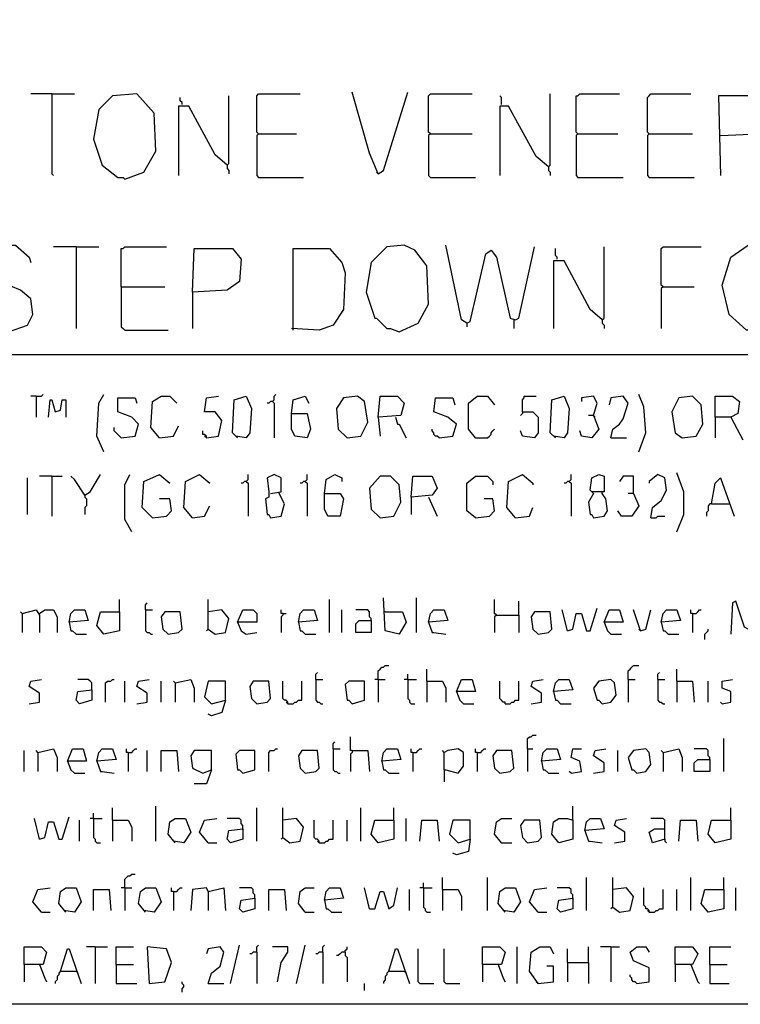
# Model space of a CAD drawing. Extents: x 0.16 to 7.56, y 0.46 to 9.88.
# Drawn here: x 2.25 to 3.51, y 0.46 to 2.17 of the extents above; entities that cross this region are included whole.
import ezdxf

# ---------------------------------------------------------------- set-up
doc = ezdxf.new("R2010")
doc.units = 0
doc.header["$MEASUREMENT"] = 0
doc.layers.add('PFV', color=7, linetype='Continuous')

msp = doc.modelspace()

# ---------------------------------------------------------------- linework, layer by layer
at = {"layer": 'PFV', "color": 0}
for points in [[(0.160606, 0.457576, 0), (0.160606, 9.884848, 0), (7.560606, 9.884848, 0), (7.563636, 0.457576, 0), (0.160606, 0.457576, 0)], [(2.309091, 2.045455, 0), (2.272727, 2.045455, 0)], [(2.309091, 2.045455, 0), (2.348485, 2.045455, 0)], [(2.309091, 2.045455, 0), (2.309091, 1.906061, 0), (2.312121, 1.90303, 0)], [(2.436364, 1.89697, 0), (2.469697, 1.909091, 0), (2.490909, 1.945455, 0), (2.487879, 2.012121, 0), (2.457576, 2.045455, 0), (2.415152, 2.042424, 0), (2.390909, 2.018182, 0), (2.381818, 1.966667, 0), (2.39697, 1.921212, 0), (2.424242, 1.9, 0), (2.433333, 1.9, 0), (2.436364, 1.89697, 0)], [(2.669697, 1.975758, 0), (2.666667, 1.978788, 0), (2.666667, 2.042424, 0), (2.669697, 2.045455, 0), (2.742424, 2.045455, 0)], [(2.878788, 1.906061, 0), (2.863636, 1.942424, 0), (2.833333, 2.048485, 0)], [(2.878788, 1.906061, 0), (2.887879, 1.912121, 0), (2.930303, 2.048485, 0)], [(2.969697, 1.975758, 0), (2.966667, 1.978788, 0), (2.966667, 2.042424, 0), (2.969697, 2.045455, 0), (3.042424, 2.045455, 0)], [(3.175758, 1.918182, 0), (3.178788, 1.921212, 0), (3.178788, 2.045455, 0)], [(3.227273, 1.975758, 0), (3.224242, 1.978788, 0), (3.224242, 2.042424, 0), (3.227273, 2.042424, 0), (3.230303, 2.045455, 0), (3.3, 2.045455, 0)], [(3.351515, 1.975758, 0), (3.348485, 1.978788, 0), (3.348485, 2.039394, 0), (3.351515, 2.042424, 0), (3.354545, 2.045455, 0), (3.424242, 2.045455, 0)], [(2.536364, 2.027273, 0), (2.536364, 2.030303, 0), (2.533333, 2.033333, 0), (2.533333, 2.039394, 0)], [(2.615152, 1.921212, 0), (2.618182, 1.924242, 0), (2.618182, 2.042424, 0)], [(3.093939, 2.027273, 0), (3.093939, 2.039394, 0), (3.090909, 2.042424, 0)], [(3.475758, 1.972727, 0), (3.542424, 1.975758, 0), (3.560606, 1.990909, 0), (3.560606, 2.030303, 0), (3.545455, 2.042424, 0), (3.472727, 2.042424, 0), (3.475758, 1.90303, 0)], [(2.615152, 1.921212, 0), (2.593939, 1.939394, 0), (2.548485, 2.024242, 0), (2.530303, 2.024242, 0), (2.530303, 1.90303, 0)], [(3.175758, 1.918182, 0), (3.154545, 1.936364, 0), (3.106061, 2.024242, 0), (3.090909, 2.024242, 0), (3.090909, 1.90303, 0)], [(2.669697, 1.975758, 0), (2.666667, 1.972727, 0), (2.666667, 1.90303, 0), (2.669697, 1.9, 0), (2.748485, 1.9, 0)], [(2.669697, 1.975758, 0), (2.736364, 1.975758, 0)], [(2.969697, 1.975758, 0), (2.966667, 1.972727, 0), (2.966667, 1.90303, 0), (2.969697, 1.9, 0), (3.048485, 1.9, 0)], [(2.969697, 1.975758, 0), (3.042424, 1.975758, 0)], [(3.227273, 1.975758, 0), (3.224242, 1.972727, 0), (3.224242, 1.90303, 0), (3.227273, 1.9, 0), (3.306061, 1.9, 0)], [(3.227273, 1.975758, 0), (3.29697, 1.975758, 0)], [(3.351515, 1.975758, 0), (3.348485, 1.972727, 0), (3.348485, 1.90303, 0), (3.351515, 1.9, 0), (3.430303, 1.9, 0)], [(3.351515, 1.975758, 0), (3.427273, 1.975758, 0)], [(2.615152, 1.921212, 0), (2.615152, 1.915152, 0), (2.618182, 1.912121, 0), (2.618182, 1.906061, 0)], [(2.878788, 1.906061, 0), (2.875758, 1.909091, 0)], [(3.175758, 1.918182, 0), (3.175758, 1.912121, 0), (3.178788, 1.909091, 0), (3.178788, 1.90303, 0)], [(2.233333, 1.630303, 0), (2.266667, 1.642424, 0), (2.275758, 1.660606, 0), (2.272727, 1.687879, 0), (2.254545, 1.70303, 0), (2.20303, 1.724242, 0), (2.193939, 1.733333, 0), (2.19697, 1.769697, 0), (2.218182, 1.781818, 0), (2.245455, 1.781818, 0), (2.269697, 1.760606, 0), (2.272727, 1.751515, 0)], [(2.351515, 1.778788, 0), (2.312121, 1.778788, 0)], [(2.351515, 1.778788, 0), (2.390909, 1.778788, 0)], [(2.351515, 1.778788, 0), (2.351515, 1.636364, 0)], [(2.430303, 1.709091, 0), (2.430303, 1.775758, 0), (2.433333, 1.775758, 0), (2.436364, 1.778788, 0), (2.509091, 1.778788, 0)], [(2.554545, 1.7, 0), (2.557576, 1.775758, 0), (2.624242, 1.775758, 0), (2.639394, 1.757576, 0), (2.636364, 1.718182, 0), (2.615152, 1.70303, 0), (2.554545, 1.7, 0), (2.554545, 1.636364, 0)], [(2.730303, 1.633333, 0), (2.730303, 1.775758, 0), (2.793939, 1.775758, 0), (2.815152, 1.751515, 0), (2.821212, 1.733333, 0), (2.818182, 1.669697, 0), (2.8, 1.642424, 0), (2.775758, 1.633333, 0), (2.727273, 1.636364, 0)], [(2.915152, 1.630303, 0), (2.948485, 1.645455, 0), (2.966667, 1.678788, 0), (2.963636, 1.745455, 0), (2.942424, 1.772727, 0), (2.924242, 1.781818, 0), (2.893939, 1.778788, 0), (2.866667, 1.751515, 0), (2.857576, 1.7, 0), (2.872727, 1.654545, 0), (2.875758, 1.654545, 0), (2.893939, 1.636364, 0), (2.9, 1.636364, 0), (2.915152, 1.630303, 0)], [(3.033333, 1.645455, 0), (3.024242, 1.651515, 0), (2.99697, 1.781818, 0)], [(3.033333, 1.645455, 0), (3.039394, 1.648485, 0), (3.066667, 1.766667, 0), (3.075758, 1.772727, 0), (3.084848, 1.760606, 0), (3.109091, 1.654545, 0), (3.118182, 1.651515, 0), (3.124242, 1.654545, 0), (3.151515, 1.778788, 0)], [(3.190909, 1.757576, 0), (3.190909, 1.760606, 0), (3.187879, 1.763636, 0), (3.187879, 1.775758, 0)], [(3.269697, 1.651515, 0), (3.272727, 1.654545, 0), (3.272727, 1.778788, 0)], [(3.375758, 1.709091, 0), (3.372727, 1.712121, 0), (3.372727, 1.775758, 0), (3.375758, 1.778788, 0), (3.442424, 1.778788, 0)], [(3.521212, 1.633333, 0), (3.490909, 1.660606, 0), (3.478788, 1.712121, 0), (3.493939, 1.760606, 0), (3.524242, 1.781818, 0), (3.548485, 1.781818, 0), (3.575758, 1.760606, 0), (3.587879, 1.733333, 0), (3.584848, 1.669697, 0), (3.563636, 1.642424, 0), (3.545455, 1.633333, 0), (3.521212, 1.633333, 0)], [(3.269697, 1.651515, 0), (3.248485, 1.669697, 0), (3.20303, 1.754545, 0), (3.184848, 1.754545, 0), (3.184848, 1.636364, 0)], [(2.430303, 1.709091, 0), (2.506061, 1.709091, 0)], [(2.430303, 1.709091, 0), (2.430303, 1.639394, 0), (2.433333, 1.636364, 0), (2.436364, 1.633333, 0), (2.512121, 1.633333, 0)], [(3.375758, 1.709091, 0), (3.372727, 1.706061, 0), (3.372727, 1.636364, 0)], [(3.375758, 1.709091, 0), (3.430303, 1.709091, 0)], [(3.115152, 1.651515, 0), (3.115152, 1.636364, 0)], [(3.269697, 1.651515, 0), (3.269697, 1.645455, 0), (3.272727, 1.642424, 0), (3.272727, 1.636364, 0)], [(3.033333, 1.645455, 0), (3.033333, 1.639394, 0)], [(0.969697, 1.590909, 0), (6.812121, 1.590909, 0)], [(2.281818, 1.518182, 0), (2.272727, 1.518182, 0)], [(2.281818, 1.518182, 0), (2.290909, 1.518182, 0), (2.293939, 1.521212, 0)], [(2.281818, 1.518182, 0), (2.281818, 1.481818, 0)], [(2.30303, 1.481818, 0), (2.306061, 1.512121, 0), (2.309091, 1.512121, 0), (2.315152, 1.490909, 0), (2.324242, 1.493939, 0), (2.327273, 1.512121, 0), (2.333333, 1.512121, 0), (2.333333, 1.481818, 0)], [(2.4, 1.421212, 0), (2.387879, 1.448485, 0), (2.390909, 1.506061, 0), (2.4, 1.521212, 0)], [(2.430303, 1.445455, 0), (2.454545, 1.448485, 0), (2.460606, 1.469697, 0), (2.448485, 1.481818, 0), (2.424242, 1.490909, 0), (2.424242, 1.515152, 0), (2.454545, 1.515152, 0), (2.457576, 1.506061, 0)], [(2.49697, 1.445455, 0), (2.481818, 1.463636, 0), (2.484848, 1.509091, 0), (2.5, 1.518182, 0), (2.515152, 1.518182, 0), (2.527273, 1.506061, 0)], [(2.578788, 1.445455, 0), (2.6, 1.448485, 0), (2.606061, 1.475758, 0), (2.593939, 1.490909, 0), (2.575758, 1.490909, 0), (2.578788, 1.515152, 0), (2.6, 1.518182, 0)], [(2.633333, 1.445455, 0), (2.624242, 1.454545, 0), (2.627273, 1.512121, 0), (2.648485, 1.518182, 0), (2.657576, 1.49697, 0), (2.654545, 1.454545, 0), (2.648485, 1.445455, 0), (2.630303, 1.448485, 0)], [(2.693939, 1.509091, 0), (2.69697, 1.512121, 0), (2.69697, 1.518182, 0), (2.7, 1.521212, 0)], [(2.727273, 1.487879, 0), (2.730303, 1.512121, 0), (2.751515, 1.518182, 0), (2.757576, 1.506061, 0)], [(2.824242, 1.445455, 0), (2.848485, 1.448485, 0), (2.860606, 1.472727, 0), (2.854545, 1.509091, 0), (2.842424, 1.518182, 0), (2.818182, 1.515152, 0), (2.806061, 1.49697, 0), (2.809091, 1.460606, 0), (2.824242, 1.445455, 0)], [(2.878788, 1.481818, 0), (2.881818, 1.518182, 0), (2.912121, 1.518182, 0), (2.924242, 1.506061, 0), (2.918182, 1.484848, 0), (2.878788, 1.481818, 0), (2.881818, 1.448485, 0)], [(2.984848, 1.445455, 0), (3.009091, 1.448485, 0), (3.015152, 1.469697, 0), (3, 1.481818, 0), (2.975758, 1.490909, 0), (2.978788, 1.515152, 0), (3.009091, 1.515152, 0), (3.012121, 1.50303, 0)], [(3.048485, 1.445455, 0), (3.036364, 1.460606, 0), (3.036364, 1.506061, 0), (3.051515, 1.518182, 0), (3.069697, 1.518182, 0), (3.081818, 1.50303, 0)], [(3.130303, 1.490909, 0), (3.130303, 1.512121, 0), (3.133333, 1.515152, 0), (3.133333, 1.518182, 0), (3.154545, 1.518182, 0)], [(3.187879, 1.445455, 0), (3.178788, 1.454545, 0), (3.181818, 1.512121, 0), (3.20303, 1.518182, 0), (3.212121, 1.49697, 0), (3.209091, 1.454545, 0), (3.20303, 1.445455, 0), (3.184848, 1.448485, 0)], [(3.254545, 1.484848, 0), (3.260606, 1.506061, 0), (3.254545, 1.518182, 0), (3.233333, 1.515152, 0), (3.233333, 1.509091, 0)], [(3.284848, 1.445455, 0), (3.287879, 1.460606, 0), (3.3, 1.469697, 0), (3.306061, 1.478788, 0), (3.315152, 1.506061, 0), (3.306061, 1.518182, 0), (3.284848, 1.515152, 0), (3.281818, 1.50303, 0)], [(3.333333, 1.421212, 0), (3.345455, 1.454545, 0), (3.342424, 1.5, 0), (3.333333, 1.521212, 0)], [(3.409091, 1.445455, 0), (3.433333, 1.448485, 0), (3.445455, 1.469697, 0), (3.442424, 1.50303, 0), (3.427273, 1.518182, 0), (3.40303, 1.515152, 0), (3.390909, 1.490909, 0), (3.39697, 1.454545, 0), (3.409091, 1.445455, 0)], [(3.466667, 1.481818, 0), (3.466667, 1.518182, 0), (3.49697, 1.518182, 0), (3.509091, 1.509091, 0), (3.506061, 1.487879, 0), (3.493939, 1.481818, 0), (3.466667, 1.481818, 0), (3.466667, 1.445455, 0)], [(2.693939, 1.509091, 0), (2.690909, 1.509091, 0), (2.687879, 1.506061, 0), (2.684848, 1.506061, 0)], [(2.693939, 1.509091, 0), (2.69697, 1.506061, 0), (2.69697, 1.445455, 0)], [(2.727273, 1.487879, 0), (2.754545, 1.487879, 0), (2.760606, 1.460606, 0), (2.754545, 1.445455, 0), (2.733333, 1.448485, 0), (2.727273, 1.460606, 0), (2.727273, 1.487879, 0)], [(2.909091, 1.481818, 0), (2.912121, 1.469697, 0), (2.915152, 1.469697, 0), (2.927273, 1.445455, 0)], [(3.130303, 1.490909, 0), (3.148485, 1.490909, 0), (3.157576, 1.481818, 0), (3.157576, 1.454545, 0), (3.151515, 1.445455, 0), (3.130303, 1.448485, 0), (3.127273, 1.457576, 0)], [(3.130303, 1.490909, 0), (3.130303, 1.487879, 0), (3.127273, 1.484848, 0)], [(3.254545, 1.484848, 0), (3.263636, 1.460606, 0), (3.251515, 1.445455, 0), (3.233333, 1.448485, 0), (3.230303, 1.457576, 0)], [(3.254545, 1.484848, 0), (3.245455, 1.484848, 0)], [(3.254545, 1.484848, 0), (3.257576, 1.481818, 0)], [(3.493939, 1.481818, 0), (3.515152, 1.442424, 0)], [(2.430303, 1.445455, 0), (2.427273, 1.448485, 0), (2.424242, 1.451515, 0), (2.421212, 1.454545, 0), (2.418182, 1.457576, 0), (2.418182, 1.463636, 0)], [(2.49697, 1.445455, 0), (2.521212, 1.448485, 0), (2.530303, 1.466667, 0)], [(2.984848, 1.445455, 0), (2.981818, 1.448485, 0), (2.978788, 1.448485, 0), (2.975758, 1.451515, 0), (2.975758, 1.454545, 0), (2.972727, 1.457576, 0), (2.972727, 1.460606, 0)], [(3.048485, 1.445455, 0), (3.069697, 1.445455, 0), (3.072727, 1.448485, 0), (3.075758, 1.451515, 0), (3.075758, 1.454545, 0), (3.078788, 1.457576, 0), (3.081818, 1.460606, 0)], [(2.578788, 1.445455, 0), (2.578788, 1.448485, 0), (2.575758, 1.451515, 0), (2.572727, 1.451515, 0), (2.572727, 1.457576, 0)], [(2.578788, 1.445455, 0), (2.575758, 1.448485, 0)], [(3.048485, 1.445455, 0), (3.045455, 1.448485, 0)], [(3.284848, 1.445455, 0), (3.312121, 1.445455, 0)], [(2.266667, 1.312121, 0), (2.266667, 1.375758, 0)], [(2.309091, 1.378788, 0), (2.287879, 1.378788, 0)], [(2.309091, 1.378788, 0), (2.327273, 1.378788, 0)], [(2.309091, 1.378788, 0), (2.309091, 1.309091, 0)], [(2.366667, 1.345455, 0), (2.348485, 1.372727, 0), (2.342424, 1.378788, 0)], [(2.366667, 1.345455, 0), (2.375758, 1.351515, 0), (2.393939, 1.381818, 0)], [(2.448485, 1.281818, 0), (2.436364, 1.30303, 0), (2.436364, 1.363636, 0), (2.445455, 1.381818, 0)], [(2.484848, 1.306061, 0), (2.466667, 1.324242, 0), (2.469697, 1.369697, 0), (2.49697, 1.381818, 0), (2.515152, 1.366667, 0)], [(2.554545, 1.306061, 0), (2.539394, 1.324242, 0), (2.542424, 1.369697, 0), (2.566667, 1.381818, 0), (2.584848, 1.366667, 0)], [(2.648485, 1.369697, 0), (2.651515, 1.372727, 0), (2.651515, 1.381818, 0)], [(2.690909, 1.348485, 0), (2.709091, 1.351515, 0), (2.709091, 1.375758, 0), (2.69697, 1.381818, 0), (2.684848, 1.375758, 0), (2.687879, 1.351515, 0), (2.687879, 1.342424, 0), (2.681818, 1.339394, 0), (2.684848, 1.312121, 0), (2.687879, 1.312121, 0), (2.690909, 1.306061, 0), (2.709091, 1.309091, 0), (2.715152, 1.330303, 0), (2.706061, 1.348485, 0)], [(2.751515, 1.369697, 0), (2.754545, 1.372727, 0), (2.754545, 1.381818, 0)], [(2.784848, 1.348485, 0), (2.787879, 1.372727, 0), (2.80303, 1.381818, 0), (2.815152, 1.375758, 0), (2.815152, 1.369697, 0)], [(2.881818, 1.306061, 0), (2.906061, 1.309091, 0), (2.918182, 1.333333, 0), (2.915152, 1.363636, 0), (2.9, 1.378788, 0), (2.881818, 1.378788, 0), (2.863636, 1.357576, 0), (2.866667, 1.321212, 0), (2.881818, 1.306061, 0)], [(2.936364, 1.342424, 0), (2.939394, 1.378788, 0), (2.972727, 1.378788, 0), (2.981818, 1.357576, 0), (2.972727, 1.345455, 0), (2.936364, 1.342424, 0), (2.936364, 1.312121, 0)], [(3.048485, 1.306061, 0), (3.033333, 1.318182, 0), (3.033333, 1.366667, 0), (3.048485, 1.378788, 0), (3.069697, 1.378788, 0), (3.078788, 1.369697, 0), (3.078788, 1.363636, 0)], [(3.118182, 1.306061, 0), (3.10303, 1.324242, 0), (3.106061, 1.369697, 0), (3.130303, 1.381818, 0), (3.148485, 1.366667, 0), (3.148485, 1.363636, 0)], [(3.212121, 1.369697, 0), (3.215152, 1.372727, 0), (3.215152, 1.381818, 0)], [(3.254545, 1.348485, 0), (3.248485, 1.354545, 0), (3.251515, 1.375758, 0), (3.263636, 1.381818, 0), (3.272727, 1.378788, 0), (3.272727, 1.351515, 0), (3.251515, 1.351515, 0)], [(3.324242, 1.348485, 0), (3.324242, 1.378788, 0), (3.306061, 1.378788, 0), (3.3, 1.369697, 0)], [(3.354545, 1.306061, 0), (3.357576, 1.324242, 0), (3.372727, 1.336364, 0), (3.381818, 1.354545, 0), (3.378788, 1.375758, 0), (3.366667, 1.381818, 0), (3.351515, 1.369697, 0), (3.351515, 1.366667, 0)], [(3.4, 1.281818, 0), (3.412121, 1.312121, 0), (3.412121, 1.351515, 0), (3.4, 1.384848, 0)], [(3.460606, 1.330303, 0), (3.466667, 1.366667, 0), (3.475758, 1.375758, 0), (3.5, 1.309091, 0)], [(2.648485, 1.369697, 0), (2.645455, 1.369697, 0), (2.642424, 1.366667, 0), (2.639394, 1.366667, 0)], [(2.648485, 1.369697, 0), (2.651515, 1.366667, 0), (2.651515, 1.309091, 0)], [(2.751515, 1.369697, 0), (2.748485, 1.369697, 0), (2.745455, 1.366667, 0), (2.742424, 1.366667, 0)], [(2.751515, 1.369697, 0), (2.754545, 1.366667, 0), (2.754545, 1.309091, 0)], [(3.212121, 1.369697, 0), (3.209091, 1.369697, 0), (3.206061, 1.366667, 0), (3.20303, 1.366667, 0)], [(3.212121, 1.369697, 0), (3.215152, 1.366667, 0), (3.215152, 1.309091, 0)], [(2.366667, 1.345455, 0), (2.363636, 1.348485, 0)], [(2.366667, 1.345455, 0), (2.366667, 1.342424, 0), (2.369697, 1.339394, 0), (2.369697, 1.327273, 0), (2.366667, 1.324242, 0), (2.366667, 1.312121, 0)], [(2.706061, 1.348485, 0), (2.706061, 1.351515, 0)], [(2.784848, 1.348485, 0), (2.812121, 1.348485, 0), (2.818182, 1.339394, 0), (2.812121, 1.309091, 0), (2.790909, 1.309091, 0), (2.784848, 1.321212, 0), (2.784848, 1.348485, 0)], [(2.966667, 1.342424, 0), (2.981818, 1.309091, 0)], [(3.254545, 1.348485, 0), (3.245455, 1.333333, 0), (3.248485, 1.312121, 0), (3.251515, 1.312121, 0), (3.254545, 1.306061, 0), (3.272727, 1.309091, 0), (3.278788, 1.318182, 0), (3.275758, 1.339394, 0), (3.269697, 1.348485, 0)], [(3.269697, 1.348485, 0), (3.269697, 1.351515, 0)], [(3.324242, 1.348485, 0), (3.333333, 1.327273, 0), (3.321212, 1.309091, 0), (3.30303, 1.309091, 0), (3.29697, 1.318182, 0)], [(3.324242, 1.348485, 0), (3.315152, 1.348485, 0)], [(2.484848, 1.306061, 0), (2.509091, 1.309091, 0), (2.518182, 1.318182, 0), (2.515152, 1.339394, 0), (2.49697, 1.339394, 0)], [(2.554545, 1.306061, 0), (2.575758, 1.309091, 0), (2.584848, 1.327273, 0)], [(3.048485, 1.306061, 0), (3.072727, 1.309091, 0), (3.081818, 1.318182, 0), (3.078788, 1.339394, 0), (3.063636, 1.339394, 0)], [(3.118182, 1.306061, 0), (3.142424, 1.309091, 0), (3.148485, 1.324242, 0)], [(3.460606, 1.330303, 0), (3.457576, 1.330303, 0), (3.454545, 1.327273, 0), (3.454545, 1.318182, 0), (3.451515, 1.315152, 0), (3.451515, 1.309091, 0)], [(3.460606, 1.330303, 0), (3.490909, 1.330303, 0)], [(3.354545, 1.306061, 0), (3.363636, 1.306061, 0), (3.366667, 1.309091, 0), (3.378788, 1.309091, 0)], [(2.427273, 1.142424, 0), (2.427273, 1.163636, 0)], [(2.472727, 1.145455, 0), (2.472727, 1.154545, 0), (2.475758, 1.157576, 0)], [(2.581818, 1.112121, 0), (2.581818, 1.163636, 0)], [(2.793939, 1.106061, 0), (2.793939, 1.163636, 0)], [(2.890909, 1.142424, 0), (2.921212, 1.142424, 0), (2.927273, 1.124242, 0), (2.915152, 1.10303, 0), (2.890909, 1.109091, 0), (2.887879, 1.166667, 0)], [(2.945455, 1.106061, 0), (2.945455, 1.166667, 0)], [(3.084848, 1.136364, 0), (3.081818, 1.139394, 0), (3.081818, 1.163636, 0)], [(3.124242, 1.136364, 0), (3.124242, 1.160606, 0)], [(3.524242, 1.112121, 0), (3.518182, 1.115152, 0), (3.50303, 1.160606, 0), (3.49697, 1.157576, 0), (3.493939, 1.10303, 0)], [(2.257576, 1.139394, 0), (2.254545, 1.142424, 0)], [(2.257576, 1.139394, 0), (2.281818, 1.145455, 0), (2.287879, 1.136364, 0), (2.287879, 1.106061, 0)], [(2.257576, 1.139394, 0), (2.257576, 1.106061, 0)], [(2.287879, 1.139394, 0), (2.29697, 1.145455, 0), (2.312121, 1.145455, 0), (2.318182, 1.133333, 0), (2.318182, 1.106061, 0)], [(2.339394, 1.124242, 0), (2.342424, 1.139394, 0), (2.348485, 1.145455, 0), (2.366667, 1.145455, 0), (2.372727, 1.127273, 0), (2.339394, 1.124242, 0), (2.342424, 1.109091, 0), (2.345455, 1.109091, 0), (2.351515, 1.10303, 0), (2.369697, 1.10303, 0)], [(2.427273, 1.142424, 0), (2.427273, 1.109091, 0), (2.4, 1.10303, 0), (2.387879, 1.118182, 0), (2.393939, 1.142424, 0), (2.427273, 1.142424, 0)], [(2.472727, 1.145455, 0), (2.484848, 1.145455, 0)], [(2.472727, 1.145455, 0), (2.472727, 1.109091, 0), (2.475758, 1.106061, 0), (2.478788, 1.106061, 0), (2.481818, 1.10303, 0), (2.484848, 1.10303, 0)], [(2.512121, 1.10303, 0), (2.530303, 1.106061, 0), (2.536364, 1.112121, 0), (2.533333, 1.142424, 0), (2.506061, 1.142424, 0), (2.5, 1.133333, 0), (2.50303, 1.112121, 0), (2.512121, 1.10303, 0)], [(2.581818, 1.112121, 0), (2.593939, 1.10303, 0), (2.612121, 1.106061, 0), (2.618182, 1.130303, 0), (2.606061, 1.145455, 0), (2.581818, 1.142424, 0)], [(2.633333, 1.124242, 0), (2.642424, 1.145455, 0), (2.660606, 1.145455, 0), (2.666667, 1.139394, 0), (2.666667, 1.124242, 0), (2.633333, 1.124242, 0), (2.639394, 1.109091, 0), (2.648485, 1.10303, 0), (2.666667, 1.106061, 0)], [(2.712121, 1.139394, 0), (2.709091, 1.139394, 0), (2.709091, 1.145455, 0)], [(2.712121, 1.139394, 0), (2.712121, 1.136364, 0), (2.709091, 1.133333, 0), (2.709091, 1.106061, 0)], [(2.712121, 1.139394, 0), (2.718182, 1.139394, 0)], [(2.739394, 1.124242, 0), (2.742424, 1.139394, 0), (2.748485, 1.145455, 0), (2.766667, 1.145455, 0), (2.772727, 1.127273, 0), (2.739394, 1.124242, 0), (2.742424, 1.109091, 0), (2.745455, 1.109091, 0), (2.751515, 1.10303, 0), (2.769697, 1.10303, 0)], [(2.815152, 1.106061, 0), (2.815152, 1.145455, 0)], [(2.866667, 1.127273, 0), (2.866667, 1.130303, 0), (2.863636, 1.133333, 0), (2.863636, 1.142424, 0), (2.860606, 1.145455, 0), (2.839394, 1.145455, 0)], [(2.890909, 1.142424, 0), (2.887879, 1.142424, 0)], [(2.966667, 1.124242, 0), (2.969697, 1.139394, 0), (2.975758, 1.145455, 0), (2.993939, 1.145455, 0), (3, 1.127273, 0), (2.966667, 1.124242, 0), (2.972727, 1.106061, 0), (2.975758, 1.106061, 0), (2.99697, 1.10303, 0)], [(3.084848, 1.136364, 0), (3.081818, 1.133333, 0), (3.081818, 1.106061, 0)], [(3.084848, 1.136364, 0), (3.124242, 1.136364, 0), (3.124242, 1.106061, 0)], [(3.157576, 1.10303, 0), (3.175758, 1.106061, 0), (3.181818, 1.112121, 0), (3.178788, 1.142424, 0), (3.151515, 1.142424, 0), (3.145455, 1.133333, 0), (3.148485, 1.112121, 0), (3.157576, 1.10303, 0)], [(3.209091, 1.109091, 0), (3.2, 1.145455, 0)], [(3.209091, 1.109091, 0), (3.218182, 1.112121, 0), (3.224242, 1.139394, 0), (3.233333, 1.139394, 0), (3.242424, 1.109091, 0), (3.248485, 1.109091, 0), (3.260606, 1.148485, 0)], [(3.272727, 1.124242, 0), (3.281818, 1.145455, 0), (3.3, 1.145455, 0), (3.306061, 1.124242, 0), (3.272727, 1.124242, 0), (3.278788, 1.109091, 0), (3.284848, 1.10303, 0), (3.30303, 1.10303, 0)], [(3.336364, 1.109091, 0), (3.324242, 1.145455, 0)], [(3.336364, 1.109091, 0), (3.345455, 1.112121, 0), (3.354545, 1.145455, 0)], [(3.372727, 1.124242, 0), (3.375758, 1.139394, 0), (3.381818, 1.145455, 0), (3.4, 1.145455, 0), (3.406061, 1.127273, 0), (3.372727, 1.124242, 0), (3.375758, 1.109091, 0), (3.378788, 1.109091, 0), (3.384848, 1.10303, 0), (3.40303, 1.10303, 0)], [(3.427273, 1.139394, 0), (3.424242, 1.139394, 0), (3.424242, 1.145455, 0)], [(3.427273, 1.139394, 0), (3.433333, 1.139394, 0), (3.436364, 1.142424, 0), (3.439394, 1.145455, 0), (3.442424, 1.145455, 0)], [(3.427273, 1.139394, 0), (3.427273, 1.106061, 0)], [(2.866667, 1.127273, 0), (2.866667, 1.106061, 0), (2.839394, 1.106061, 0), (2.839394, 1.121212, 0), (2.845455, 1.127273, 0), (2.866667, 1.127273, 0)], [(2.581818, 1.112121, 0), (2.578788, 1.109091, 0)], [(3.336364, 1.109091, 0), (3.333333, 1.112121, 0)], [(3.448485, 1.093939, 0), (3.448485, 1.10303, 0), (3.451515, 1.106061, 0), (3.454545, 1.109091, 0), (3.454545, 1.112121, 0)], [(2.878788, 1.024242, 0), (2.878788, 1.039394, 0), (2.881818, 1.042424, 0), (2.884848, 1.045455, 0), (2.887879, 1.045455, 0), (2.890909, 1.048485, 0), (2.89697, 1.048485, 0)], [(3.315152, 1.024242, 0), (3.315152, 1.039394, 0), (3.318182, 1.042424, 0), (3.321212, 1.045455, 0), (3.324242, 1.048485, 0), (3.333333, 1.048485, 0)], [(2.769697, 1.024242, 0), (2.769697, 1.033333, 0), (2.772727, 1.036364, 0)], [(2.930303, 1.024242, 0), (2.930303, 1.033333, 0)], [(2.963636, 1.021212, 0), (2.963636, 1.042424, 0)], [(3.366667, 1.024242, 0), (3.366667, 1.033333, 0), (3.369697, 1.036364, 0)], [(3.4, 1.021212, 0), (3.4, 1.042424, 0)], [(2.269697, 0.981818, 0), (2.287879, 0.984848, 0), (2.287879, 1, 0), (2.269697, 1.012121, 0), (2.272727, 1.021212, 0), (2.290909, 1.024242, 0)], [(2.378788, 1.006061, 0), (2.378788, 1.018182, 0), (2.375758, 1.021212, 0), (2.372727, 1.024242, 0), (2.354545, 1.024242, 0)], [(2.40303, 0.984848, 0), (2.40303, 1.018182, 0), (2.406061, 1.021212, 0), (2.412121, 1.021212, 0), (2.415152, 1.024242, 0), (2.418182, 1.024242, 0)], [(2.436364, 0.984848, 0), (2.436364, 1.021212, 0)], [(2.457576, 0.981818, 0), (2.475758, 0.984848, 0), (2.475758, 1, 0), (2.457576, 1.012121, 0), (2.460606, 1.021212, 0), (2.478788, 1.024242, 0)], [(2.5, 0.984848, 0), (2.5, 1.021212, 0)], [(2.524242, 1.018182, 0), (2.521212, 1.021212, 0)], [(2.524242, 1.018182, 0), (2.551515, 1.024242, 0), (2.557576, 1.009091, 0), (2.557576, 0.984848, 0)], [(2.524242, 1.018182, 0), (2.524242, 0.984848, 0)], [(2.612121, 0.987879, 0), (2.612121, 1.021212, 0), (2.581818, 1.021212, 0), (2.575758, 0.993939, 0), (2.587879, 0.981818, 0), (2.612121, 0.987879, 0), (2.606061, 0.966667, 0), (2.587879, 0.960606, 0), (2.581818, 0.963636, 0)], [(2.666667, 0.981818, 0), (2.684848, 0.984848, 0), (2.690909, 0.990909, 0), (2.687879, 1.021212, 0), (2.660606, 1.021212, 0), (2.654545, 1.012121, 0), (2.657576, 0.990909, 0), (2.666667, 0.981818, 0)], [(2.721212, 0.981818, 0), (2.721212, 0.984848, 0), (2.718182, 0.987879, 0), (2.715152, 0.987879, 0), (2.712121, 0.990909, 0), (2.712121, 1.021212, 0)], [(2.721212, 0.981818, 0), (2.730303, 0.981818, 0), (2.733333, 0.984848, 0), (2.736364, 0.984848, 0), (2.739394, 0.987879, 0), (2.745455, 0.987879, 0), (2.745455, 1.021212, 0)], [(2.769697, 1.024242, 0), (2.781818, 1.024242, 0)], [(2.769697, 1.024242, 0), (2.769697, 0.987879, 0), (2.772727, 0.984848, 0), (2.775758, 0.984848, 0), (2.778788, 0.981818, 0), (2.781818, 0.981818, 0)], [(2.833333, 0.981818, 0), (2.854545, 0.987879, 0), (2.854545, 1.021212, 0), (2.827273, 1.021212, 0), (2.821212, 1.015152, 0), (2.824242, 0.987879, 0), (2.827273, 0.987879, 0), (2.833333, 0.981818, 0)], [(2.878788, 1.024242, 0), (2.872727, 1.024242, 0)], [(2.878788, 1.024242, 0), (2.890909, 1.024242, 0)], [(2.878788, 1.024242, 0), (2.878788, 0.984848, 0)], [(2.930303, 1.024242, 0), (2.924242, 1.024242, 0)], [(2.930303, 1.024242, 0), (2.945455, 1.024242, 0)], [(2.930303, 1.024242, 0), (2.930303, 0.990909, 0), (2.933333, 0.987879, 0), (2.933333, 0.984848, 0), (2.936364, 0.981818, 0), (2.942424, 0.981818, 0)], [(2.963636, 1.021212, 0), (2.990909, 1.021212, 0), (2.99697, 1.009091, 0), (2.99697, 0.984848, 0)], [(2.963636, 1.021212, 0), (2.963636, 0.984848, 0)], [(3.015152, 1.00303, 0), (3.024242, 1.024242, 0), (3.042424, 1.024242, 0), (3.048485, 1.00303, 0), (3.015152, 1.00303, 0), (3.021212, 0.987879, 0), (3.027273, 0.981818, 0), (3.045455, 0.981818, 0)], [(3.1, 0.981818, 0), (3.1, 0.984848, 0), (3.09697, 0.984848, 0), (3.093939, 0.987879, 0), (3.090909, 0.990909, 0), (3.090909, 1.021212, 0)], [(3.1, 0.981818, 0), (3.109091, 0.981818, 0), (3.112121, 0.984848, 0), (3.115152, 0.984848, 0), (3.118182, 0.987879, 0), (3.124242, 0.987879, 0), (3.124242, 1.021212, 0)], [(3.145455, 0.981818, 0), (3.163636, 0.984848, 0), (3.163636, 1, 0), (3.145455, 1.012121, 0), (3.148485, 1.021212, 0), (3.166667, 1.024242, 0)], [(3.184848, 1.00303, 0), (3.187879, 1.018182, 0), (3.193939, 1.024242, 0), (3.212121, 1.024242, 0), (3.218182, 1.006061, 0), (3.184848, 1.00303, 0), (3.187879, 0.987879, 0), (3.190909, 0.987879, 0), (3.19697, 0.981818, 0), (3.215152, 0.981818, 0)], [(3.269697, 0.981818, 0), (3.284848, 0.984848, 0), (3.293939, 0.99697, 0), (3.290909, 1.018182, 0), (3.284848, 1.024242, 0), (3.263636, 1.021212, 0), (3.254545, 1.009091, 0), (3.260606, 0.987879, 0), (3.263636, 0.987879, 0), (3.269697, 0.981818, 0)], [(3.315152, 1.024242, 0), (3.327273, 1.024242, 0)], [(3.315152, 1.024242, 0), (3.315152, 0.984848, 0)], [(3.366667, 1.024242, 0), (3.378788, 1.024242, 0)], [(3.366667, 1.024242, 0), (3.366667, 0.987879, 0), (3.369697, 0.984848, 0), (3.372727, 0.984848, 0), (3.375758, 0.981818, 0), (3.378788, 0.981818, 0)], [(3.4, 1.021212, 0), (3.427273, 1.021212, 0), (3.430303, 0.984848, 0)], [(3.4, 1.021212, 0), (3.4, 0.984848, 0)], [(3.454545, 0.984848, 0), (3.454545, 1.021212, 0)], [(3.478788, 0.981818, 0), (3.493939, 0.984848, 0), (3.493939, 1.00303, 0), (3.478788, 1.009091, 0), (3.478788, 1.021212, 0), (3.49697, 1.024242, 0)], [(2.378788, 1.006061, 0), (2.378788, 0.987879, 0), (2.357576, 0.981818, 0), (2.351515, 0.987879, 0), (2.354545, 1.00303, 0), (2.378788, 1.006061, 0)], [(2.721212, 0.981818, 0), (2.718182, 0.984848, 0)], [(3.478788, 0.981818, 0), (3.475758, 0.984848, 0)], [(2.8, 0.90303, 0), (2.8, 0.912121, 0), (2.80303, 0.915152, 0)], [(2.833333, 0.9, 0), (2.830303, 0.9, 0), (2.830303, 0.924242, 0)], [(3.139394, 0.90303, 0), (3.139394, 0.921212, 0), (3.142424, 0.924242, 0), (3.145455, 0.924242, 0), (3.148485, 0.927273, 0), (3.154545, 0.927273, 0)], [(3.481818, 0.863636, 0), (3.481818, 0.921212, 0)], [(2.260606, 0.863636, 0), (2.260606, 0.9, 0)], [(2.284848, 0.89697, 0), (2.281818, 0.9, 0)], [(2.284848, 0.89697, 0), (2.312121, 0.90303, 0), (2.318182, 0.887879, 0), (2.318182, 0.863636, 0)], [(2.284848, 0.89697, 0), (2.284848, 0.863636, 0)], [(2.336364, 0.881818, 0), (2.345455, 0.90303, 0), (2.363636, 0.90303, 0), (2.369697, 0.881818, 0), (2.336364, 0.881818, 0), (2.342424, 0.866667, 0), (2.348485, 0.860606, 0), (2.366667, 0.860606, 0)], [(2.387879, 0.881818, 0), (2.390909, 0.89697, 0), (2.39697, 0.90303, 0), (2.415152, 0.90303, 0), (2.421212, 0.884848, 0), (2.387879, 0.881818, 0), (2.393939, 0.863636, 0), (2.39697, 0.863636, 0), (2.418182, 0.860606, 0)], [(2.442424, 0.89697, 0), (2.439394, 0.89697, 0), (2.439394, 0.90303, 0)], [(2.442424, 0.89697, 0), (2.448485, 0.89697, 0), (2.451515, 0.9, 0), (2.454545, 0.90303, 0), (2.457576, 0.90303, 0)], [(2.442424, 0.89697, 0), (2.442424, 0.863636, 0)], [(2.475758, 0.863636, 0), (2.475758, 0.9, 0)], [(2.5, 0.863636, 0), (2.5, 0.9, 0), (2.527273, 0.9, 0), (2.530303, 0.863636, 0)], [(2.587879, 0.866667, 0), (2.587879, 0.9, 0), (2.557576, 0.9, 0), (2.551515, 0.890909, 0), (2.554545, 0.869697, 0), (2.572727, 0.860606, 0), (2.587879, 0.866667, 0), (2.578788, 0.842424, 0), (2.557576, 0.842424, 0)], [(2.642424, 0.860606, 0), (2.663636, 0.866667, 0), (2.663636, 0.9, 0), (2.636364, 0.9, 0), (2.630303, 0.893939, 0), (2.633333, 0.866667, 0), (2.636364, 0.866667, 0), (2.642424, 0.860606, 0)], [(2.687879, 0.863636, 0), (2.687879, 0.89697, 0), (2.690909, 0.9, 0), (2.69697, 0.9, 0), (2.7, 0.90303, 0), (2.70303, 0.90303, 0)], [(2.751515, 0.860606, 0), (2.769697, 0.863636, 0), (2.775758, 0.869697, 0), (2.772727, 0.9, 0), (2.745455, 0.9, 0), (2.739394, 0.890909, 0), (2.742424, 0.869697, 0), (2.751515, 0.860606, 0)], [(2.8, 0.90303, 0), (2.812121, 0.90303, 0)], [(2.8, 0.90303, 0), (2.8, 0.866667, 0), (2.80303, 0.863636, 0), (2.806061, 0.863636, 0), (2.809091, 0.860606, 0), (2.812121, 0.860606, 0)], [(2.833333, 0.9, 0), (2.833333, 0.89697, 0), (2.830303, 0.893939, 0), (2.830303, 0.863636, 0)], [(2.833333, 0.9, 0), (2.860606, 0.9, 0), (2.863636, 0.863636, 0)], [(2.884848, 0.881818, 0), (2.887879, 0.89697, 0), (2.893939, 0.90303, 0), (2.912121, 0.90303, 0), (2.918182, 0.884848, 0), (2.884848, 0.881818, 0), (2.887879, 0.866667, 0), (2.890909, 0.866667, 0), (2.89697, 0.860606, 0), (2.915152, 0.860606, 0)], [(2.939394, 0.89697, 0), (2.936364, 0.89697, 0), (2.936364, 0.90303, 0)], [(2.939394, 0.89697, 0), (2.945455, 0.89697, 0), (2.948485, 0.9, 0), (2.951515, 0.90303, 0), (2.954545, 0.90303, 0)], [(2.939394, 0.89697, 0), (2.939394, 0.863636, 0)], [(2.993939, 0.866667, 0), (2.993939, 0.89697, 0), (2.990909, 0.9, 0)], [(2.993939, 0.866667, 0), (2.99697, 0.866667, 0), (3.018182, 0.860606, 0), (3.027273, 0.872727, 0), (3.027273, 0.89697, 0), (3.018182, 0.90303, 0), (3, 0.9, 0), (2.993939, 0.89697, 0)], [(3.051515, 0.89697, 0), (3.048485, 0.89697, 0), (3.048485, 0.90303, 0)], [(3.051515, 0.89697, 0), (3.057576, 0.89697, 0), (3.060606, 0.9, 0), (3.063636, 0.90303, 0), (3.066667, 0.90303, 0)], [(3.051515, 0.89697, 0), (3.051515, 0.863636, 0)], [(3.090909, 0.860606, 0), (3.109091, 0.863636, 0), (3.115152, 0.869697, 0), (3.112121, 0.9, 0), (3.084848, 0.9, 0), (3.078788, 0.890909, 0), (3.081818, 0.869697, 0), (3.090909, 0.860606, 0)], [(3.139394, 0.90303, 0), (3.148485, 0.90303, 0)], [(3.139394, 0.90303, 0), (3.139394, 0.863636, 0)], [(3.163636, 0.881818, 0), (3.166667, 0.89697, 0), (3.172727, 0.90303, 0), (3.190909, 0.90303, 0), (3.19697, 0.884848, 0), (3.163636, 0.881818, 0), (3.166667, 0.866667, 0), (3.169697, 0.866667, 0), (3.175758, 0.860606, 0), (3.193939, 0.860606, 0)], [(3.215152, 0.860606, 0), (3.233333, 0.863636, 0), (3.230303, 0.881818, 0), (3.215152, 0.887879, 0), (3.218182, 0.90303, 0), (3.233333, 0.90303, 0)], [(3.254545, 0.860606, 0), (3.272727, 0.863636, 0), (3.272727, 0.878788, 0), (3.254545, 0.890909, 0), (3.257576, 0.9, 0), (3.275758, 0.90303, 0)], [(3.29697, 0.863636, 0), (3.29697, 0.9, 0)], [(3.330303, 0.860606, 0), (3.345455, 0.863636, 0), (3.354545, 0.875758, 0), (3.351515, 0.89697, 0), (3.345455, 0.90303, 0), (3.324242, 0.9, 0), (3.315152, 0.887879, 0), (3.321212, 0.866667, 0), (3.324242, 0.866667, 0), (3.330303, 0.860606, 0)], [(3.375758, 0.89697, 0), (3.372727, 0.9, 0)], [(3.375758, 0.89697, 0), (3.40303, 0.90303, 0), (3.409091, 0.887879, 0), (3.409091, 0.863636, 0)], [(3.375758, 0.89697, 0), (3.375758, 0.863636, 0)], [(3.457576, 0.884848, 0), (3.457576, 0.887879, 0), (3.454545, 0.890909, 0), (3.454545, 0.9, 0), (3.451515, 0.90303, 0), (3.430303, 0.90303, 0)], [(3.457576, 0.884848, 0), (3.457576, 0.863636, 0), (3.430303, 0.863636, 0), (3.430303, 0.878788, 0), (3.436364, 0.884848, 0), (3.457576, 0.884848, 0)], [(2.993939, 0.866667, 0), (2.993939, 0.845455, 0)], [(3.215152, 0.860606, 0), (3.212121, 0.863636, 0)], [(2.381818, 0.781818, 0), (2.381818, 0.790909, 0)], [(2.415152, 0.778788, 0), (2.415152, 0.8, 0)], [(2.490909, 0.742424, 0), (2.490909, 0.80303, 0)], [(2.666667, 0.742424, 0), (2.666667, 0.8, 0)], [(2.712121, 0.748485, 0), (2.712121, 0.8, 0)], [(2.848485, 0.742424, 0), (2.848485, 0.8, 0)], [(2.906061, 0.778788, 0), (2.906061, 0.8, 0)], [(3.218182, 0.778788, 0), (3.218182, 0.80303, 0)], [(3.493939, 0.778788, 0), (3.493939, 0.8, 0)], [(2.287879, 0.745455, 0), (2.278788, 0.781818, 0)], [(2.287879, 0.745455, 0), (2.29697, 0.748485, 0), (2.30303, 0.775758, 0), (2.312121, 0.775758, 0), (2.321212, 0.745455, 0), (2.327273, 0.745455, 0), (2.339394, 0.784848, 0)], [(2.357576, 0.742424, 0), (2.357576, 0.778788, 0)], [(2.381818, 0.781818, 0), (2.375758, 0.781818, 0)], [(2.381818, 0.781818, 0), (2.39697, 0.781818, 0)], [(2.381818, 0.781818, 0), (2.381818, 0.748485, 0), (2.384848, 0.745455, 0), (2.384848, 0.742424, 0), (2.387879, 0.739394, 0), (2.393939, 0.739394, 0)], [(2.415152, 0.778788, 0), (2.442424, 0.778788, 0), (2.448485, 0.766667, 0), (2.448485, 0.742424, 0)], [(2.415152, 0.778788, 0), (2.415152, 0.742424, 0)], [(2.524242, 0.739394, 0), (2.512121, 0.754545, 0), (2.515152, 0.775758, 0), (2.524242, 0.781818, 0), (2.542424, 0.781818, 0), (2.551515, 0.757576, 0), (2.539394, 0.739394, 0), (2.521212, 0.742424, 0)], [(2.581818, 0.739394, 0), (2.566667, 0.757576, 0), (2.575758, 0.778788, 0), (2.59697, 0.781818, 0)], [(2.642424, 0.763636, 0), (2.642424, 0.769697, 0), (2.639394, 0.772727, 0), (2.639394, 0.778788, 0), (2.636364, 0.781818, 0), (2.615152, 0.781818, 0)], [(2.712121, 0.748485, 0), (2.724242, 0.739394, 0), (2.742424, 0.742424, 0), (2.748485, 0.766667, 0), (2.736364, 0.781818, 0), (2.712121, 0.778788, 0)], [(2.775758, 0.739394, 0), (2.775758, 0.742424, 0), (2.772727, 0.745455, 0), (2.769697, 0.745455, 0), (2.766667, 0.748485, 0), (2.766667, 0.778788, 0)], [(2.775758, 0.739394, 0), (2.784848, 0.739394, 0), (2.787879, 0.742424, 0), (2.790909, 0.742424, 0), (2.793939, 0.745455, 0), (2.8, 0.745455, 0), (2.8, 0.778788, 0)], [(2.824242, 0.742424, 0), (2.824242, 0.778788, 0)], [(2.906061, 0.778788, 0), (2.906061, 0.745455, 0), (2.878788, 0.739394, 0), (2.866667, 0.754545, 0), (2.872727, 0.778788, 0), (2.906061, 0.778788, 0)], [(2.927273, 0.742424, 0), (2.927273, 0.781818, 0)], [(2.951515, 0.742424, 0), (2.954545, 0.778788, 0), (2.981818, 0.778788, 0), (2.984848, 0.742424, 0)], [(3.039394, 0.745455, 0), (3.039394, 0.778788, 0), (3.009091, 0.778788, 0), (3.00303, 0.754545, 0), (3.018182, 0.739394, 0), (3.039394, 0.745455, 0), (3.036364, 0.724242, 0), (3.015152, 0.718182, 0), (3.009091, 0.721212, 0)], [(3.093939, 0.739394, 0), (3.081818, 0.754545, 0), (3.084848, 0.775758, 0), (3.093939, 0.781818, 0), (3.112121, 0.781818, 0)], [(3.139394, 0.739394, 0), (3.157576, 0.742424, 0), (3.163636, 0.748485, 0), (3.160606, 0.778788, 0), (3.133333, 0.778788, 0), (3.127273, 0.769697, 0), (3.130303, 0.748485, 0), (3.139394, 0.739394, 0)], [(3.218182, 0.778788, 0), (3.218182, 0.745455, 0), (3.193939, 0.739394, 0), (3.181818, 0.754545, 0), (3.184848, 0.775758, 0), (3.193939, 0.781818, 0), (3.209091, 0.781818, 0), (3.218182, 0.778788, 0)], [(3.239394, 0.760606, 0), (3.242424, 0.775758, 0), (3.248485, 0.781818, 0), (3.266667, 0.781818, 0), (3.272727, 0.763636, 0), (3.239394, 0.760606, 0), (3.245455, 0.742424, 0), (3.248485, 0.742424, 0), (3.269697, 0.739394, 0)], [(3.290909, 0.739394, 0), (3.309091, 0.742424, 0), (3.309091, 0.757576, 0), (3.290909, 0.769697, 0), (3.293939, 0.778788, 0), (3.312121, 0.781818, 0)], [(3.378788, 0.745455, 0), (3.378788, 0.778788, 0), (3.375758, 0.781818, 0), (3.354545, 0.781818, 0)], [(3.40303, 0.742424, 0), (3.406061, 0.778788, 0), (3.433333, 0.778788, 0), (3.436364, 0.742424, 0)], [(3.493939, 0.778788, 0), (3.493939, 0.745455, 0), (3.466667, 0.739394, 0), (3.454545, 0.754545, 0), (3.460606, 0.778788, 0), (3.493939, 0.778788, 0)], [(2.642424, 0.763636, 0), (2.642424, 0.745455, 0), (2.621212, 0.739394, 0), (2.615152, 0.745455, 0), (2.618182, 0.760606, 0), (2.642424, 0.763636, 0)], [(3.378788, 0.745455, 0), (3.357576, 0.739394, 0), (3.351515, 0.757576, 0), (3.360606, 0.763636, 0), (3.378788, 0.763636, 0)], [(2.581818, 0.739394, 0), (2.59697, 0.739394, 0)], [(2.712121, 0.748485, 0), (2.709091, 0.745455, 0)], [(2.775758, 0.739394, 0), (2.772727, 0.742424, 0)], [(3.093939, 0.739394, 0), (3.090909, 0.742424, 0)], [(3.093939, 0.739394, 0), (3.112121, 0.739394, 0)], [(3.378788, 0.745455, 0), (3.378788, 0.742424, 0), (3.381818, 0.739394, 0)], [(2.436364, 0.660606, 0), (2.436364, 0.675758, 0), (2.439394, 0.678788, 0), (2.442424, 0.681818, 0), (2.445455, 0.681818, 0), (2.448485, 0.684848, 0), (2.454545, 0.684848, 0)], [(2.990909, 0.657576, 0), (2.990909, 0.678788, 0)], [(3.069697, 0.621212, 0), (3.069697, 0.678788, 0)], [(3.242424, 0.621212, 0), (3.242424, 0.678788, 0)], [(3.287879, 0.627273, 0), (3.287879, 0.678788, 0)], [(3.424242, 0.621212, 0), (3.424242, 0.678788, 0)], [(3.481818, 0.657576, 0), (3.481818, 0.678788, 0)], [(2.290909, 0.618182, 0), (2.275758, 0.636364, 0), (2.284848, 0.657576, 0), (2.306061, 0.660606, 0)], [(2.333333, 0.618182, 0), (2.321212, 0.633333, 0), (2.324242, 0.654545, 0), (2.333333, 0.660606, 0), (2.351515, 0.660606, 0), (2.360606, 0.636364, 0), (2.348485, 0.618182, 0), (2.330303, 0.621212, 0)], [(2.381818, 0.621212, 0), (2.381818, 0.657576, 0), (2.409091, 0.657576, 0), (2.412121, 0.621212, 0)], [(2.436364, 0.660606, 0), (2.430303, 0.660606, 0)], [(2.436364, 0.660606, 0), (2.448485, 0.660606, 0)], [(2.436364, 0.660606, 0), (2.436364, 0.621212, 0)], [(2.472727, 0.618182, 0), (2.460606, 0.633333, 0), (2.463636, 0.654545, 0), (2.472727, 0.660606, 0), (2.490909, 0.660606, 0), (2.5, 0.636364, 0), (2.487879, 0.618182, 0), (2.469697, 0.621212, 0)], [(2.521212, 0.654545, 0), (2.518182, 0.654545, 0), (2.518182, 0.660606, 0)], [(2.521212, 0.654545, 0), (2.527273, 0.654545, 0), (2.530303, 0.657576, 0), (2.533333, 0.660606, 0), (2.536364, 0.660606, 0)], [(2.521212, 0.654545, 0), (2.521212, 0.621212, 0)], [(2.581818, 0.654545, 0), (2.578788, 0.660606, 0), (2.554545, 0.657576, 0), (2.551515, 0.621212, 0)], [(2.581818, 0.654545, 0), (2.609091, 0.660606, 0), (2.612121, 0.621212, 0)], [(2.581818, 0.654545, 0), (2.581818, 0.621212, 0)], [(2.663636, 0.642424, 0), (2.663636, 0.648485, 0), (2.660606, 0.651515, 0), (2.660606, 0.657576, 0), (2.657576, 0.660606, 0), (2.636364, 0.660606, 0)], [(2.687879, 0.621212, 0), (2.687879, 0.657576, 0), (2.715152, 0.657576, 0), (2.718182, 0.621212, 0)], [(2.751515, 0.618182, 0), (2.739394, 0.633333, 0), (2.742424, 0.654545, 0), (2.751515, 0.660606, 0), (2.766667, 0.660606, 0)], [(2.784848, 0.639394, 0), (2.787879, 0.654545, 0), (2.793939, 0.660606, 0), (2.812121, 0.660606, 0), (2.818182, 0.642424, 0), (2.784848, 0.639394, 0), (2.787879, 0.624242, 0), (2.790909, 0.624242, 0), (2.79697, 0.618182, 0), (2.815152, 0.618182, 0)], [(2.863636, 0.624242, 0), (2.854545, 0.660606, 0)], [(2.863636, 0.624242, 0), (2.872727, 0.624242, 0), (2.881818, 0.654545, 0), (2.887879, 0.654545, 0), (2.89697, 0.624242, 0), (2.906061, 0.630303, 0), (2.912121, 0.660606, 0)], [(2.933333, 0.621212, 0), (2.933333, 0.657576, 0)], [(2.957576, 0.660606, 0), (2.951515, 0.660606, 0)], [(2.957576, 0.660606, 0), (2.957576, 0.669697, 0)], [(2.957576, 0.660606, 0), (2.972727, 0.660606, 0)], [(2.957576, 0.660606, 0), (2.957576, 0.627273, 0), (2.960606, 0.624242, 0), (2.960606, 0.621212, 0), (2.963636, 0.618182, 0), (2.969697, 0.618182, 0)], [(2.990909, 0.657576, 0), (3.018182, 0.657576, 0), (3.024242, 0.645455, 0), (3.024242, 0.621212, 0)], [(2.990909, 0.657576, 0), (2.990909, 0.621212, 0)], [(3.1, 0.618182, 0), (3.087879, 0.633333, 0), (3.090909, 0.654545, 0), (3.1, 0.660606, 0), (3.118182, 0.660606, 0), (3.127273, 0.636364, 0), (3.115152, 0.618182, 0), (3.09697, 0.621212, 0)], [(3.157576, 0.618182, 0), (3.142424, 0.636364, 0), (3.151515, 0.657576, 0), (3.172727, 0.660606, 0)], [(3.218182, 0.642424, 0), (3.218182, 0.648485, 0), (3.215152, 0.651515, 0), (3.215152, 0.657576, 0), (3.212121, 0.660606, 0), (3.190909, 0.660606, 0)], [(3.287879, 0.627273, 0), (3.3, 0.618182, 0), (3.318182, 0.621212, 0), (3.324242, 0.645455, 0), (3.312121, 0.660606, 0), (3.287879, 0.657576, 0)], [(3.351515, 0.618182, 0), (3.351515, 0.621212, 0), (3.348485, 0.624242, 0), (3.345455, 0.624242, 0), (3.345455, 0.627273, 0), (3.342424, 0.630303, 0), (3.342424, 0.660606, 0)], [(3.351515, 0.618182, 0), (3.360606, 0.618182, 0), (3.363636, 0.621212, 0), (3.366667, 0.621212, 0), (3.369697, 0.624242, 0), (3.375758, 0.624242, 0), (3.375758, 0.657576, 0)], [(3.4, 0.621212, 0), (3.4, 0.657576, 0)], [(3.481818, 0.657576, 0), (3.481818, 0.624242, 0), (3.454545, 0.618182, 0), (3.442424, 0.633333, 0), (3.448485, 0.657576, 0), (3.481818, 0.657576, 0)], [(3.50303, 0.621212, 0), (3.50303, 0.660606, 0)], [(2.663636, 0.642424, 0), (2.663636, 0.624242, 0), (2.642424, 0.618182, 0), (2.636364, 0.624242, 0), (2.639394, 0.639394, 0), (2.663636, 0.642424, 0)], [(3.218182, 0.642424, 0), (3.218182, 0.624242, 0), (3.19697, 0.618182, 0), (3.190909, 0.624242, 0), (3.193939, 0.639394, 0), (3.218182, 0.642424, 0)], [(3.287879, 0.627273, 0), (3.284848, 0.624242, 0)], [(3.351515, 0.618182, 0), (3.348485, 0.621212, 0)], [(2.290909, 0.618182, 0), (2.306061, 0.618182, 0)], [(2.751515, 0.618182, 0), (2.766667, 0.618182, 0)], [(3.157576, 0.618182, 0), (3.172727, 0.618182, 0)], [(2.260606, 0.527273, 0), (2.260606, 0.557576, 0), (2.290909, 0.557576, 0), (2.3, 0.548485, 0), (2.293939, 0.527273, 0), (2.260606, 0.527273, 0), (2.260606, 0.49697, 0)], [(2.324242, 0.515152, 0), (2.336364, 0.554545, 0), (2.339394, 0.554545, 0), (2.360606, 0.493939, 0)], [(2.384848, 0.557576, 0), (2.369697, 0.557576, 0)], [(2.384848, 0.557576, 0), (2.406061, 0.557576, 0)], [(2.384848, 0.557576, 0), (2.384848, 0.493939, 0)], [(2.421212, 0.527273, 0), (2.421212, 0.557576, 0), (2.451515, 0.557576, 0)], [(2.478788, 0.493939, 0), (2.506061, 0.49697, 0), (2.518182, 0.530303, 0), (2.509091, 0.554545, 0), (2.475758, 0.557576, 0), (2.478788, 0.493939, 0)], [(2.581818, 0.493939, 0), (2.587879, 0.512121, 0), (2.60303, 0.524242, 0), (2.609091, 0.548485, 0), (2.60303, 0.557576, 0), (2.581818, 0.554545, 0), (2.578788, 0.545455, 0)], [(2.621212, 0.493939, 0), (2.636364, 0.560606, 0)], [(2.666667, 0.548485, 0), (2.666667, 0.557576, 0), (2.669697, 0.560606, 0)], [(2.70303, 0.49697, 0), (2.709091, 0.530303, 0), (2.721212, 0.548485, 0), (2.721212, 0.557576, 0), (2.693939, 0.557576, 0)], [(2.736364, 0.493939, 0), (2.751515, 0.560606, 0)], [(2.781818, 0.548485, 0), (2.781818, 0.557576, 0), (2.784848, 0.560606, 0)], [(2.821212, 0.548485, 0), (2.821212, 0.551515, 0), (2.824242, 0.554545, 0), (2.824242, 0.557576, 0)], [(2.89697, 0.515152, 0), (2.909091, 0.554545, 0), (2.912121, 0.554545, 0), (2.933333, 0.493939, 0)], [(2.951515, 0.493939, 0), (2.948485, 0.49697, 0), (2.948485, 0.554545, 0)], [(2.99697, 0.493939, 0), (2.993939, 0.49697, 0), (2.993939, 0.554545, 0)], [(3.060606, 0.527273, 0), (3.060606, 0.557576, 0), (3.090909, 0.557576, 0), (3.1, 0.548485, 0), (3.093939, 0.527273, 0), (3.060606, 0.527273, 0), (3.060606, 0.49697, 0)], [(3.121212, 0.493939, 0), (3.121212, 0.557576, 0)], [(3.157576, 0.493939, 0), (3.142424, 0.515152, 0), (3.145455, 0.548485, 0), (3.160606, 0.557576, 0), (3.178788, 0.557576, 0), (3.184848, 0.545455, 0)], [(3.209091, 0.530303, 0), (3.209091, 0.554545, 0)], [(3.245455, 0.530303, 0), (3.245455, 0.557576, 0)], [(3.284848, 0.557576, 0), (3.266667, 0.557576, 0)], [(3.284848, 0.557576, 0), (3.3, 0.557576, 0)], [(3.284848, 0.557576, 0), (3.284848, 0.49697, 0)], [(3.330303, 0.493939, 0), (3.351515, 0.49697, 0), (3.351515, 0.521212, 0), (3.324242, 0.533333, 0), (3.318182, 0.548485, 0), (3.330303, 0.557576, 0), (3.345455, 0.557576, 0), (3.351515, 0.548485, 0)], [(3.39697, 0.527273, 0), (3.39697, 0.557576, 0), (3.427273, 0.557576, 0), (3.436364, 0.545455, 0), (3.427273, 0.527273, 0), (3.39697, 0.527273, 0), (3.39697, 0.49697, 0)], [(3.457576, 0.527273, 0), (3.457576, 0.557576, 0), (3.493939, 0.557576, 0)], [(2.666667, 0.548485, 0), (2.660606, 0.548485, 0), (2.657576, 0.545455, 0), (2.654545, 0.545455, 0)], [(2.666667, 0.548485, 0), (2.666667, 0.493939, 0)], [(2.781818, 0.548485, 0), (2.775758, 0.548485, 0), (2.772727, 0.545455, 0), (2.769697, 0.545455, 0)], [(2.781818, 0.548485, 0), (2.781818, 0.493939, 0)], [(2.821212, 0.548485, 0), (2.815152, 0.548485, 0), (2.812121, 0.545455, 0), (2.809091, 0.542424, 0), (2.806061, 0.542424, 0)], [(2.821212, 0.548485, 0), (2.821212, 0.542424, 0), (2.824242, 0.539394, 0), (2.824242, 0.49697, 0)], [(2.287879, 0.527273, 0), (2.29697, 0.50303, 0), (2.3, 0.49697, 0)], [(2.421212, 0.527273, 0), (2.451515, 0.527273, 0)], [(2.421212, 0.527273, 0), (2.421212, 0.493939, 0), (2.457576, 0.493939, 0)], [(3.087879, 0.527273, 0), (3.09697, 0.50303, 0), (3.1, 0.49697, 0)], [(3.157576, 0.493939, 0), (3.184848, 0.49697, 0), (3.184848, 0.524242, 0), (3.172727, 0.524242, 0)], [(3.209091, 0.530303, 0), (3.245455, 0.530303, 0), (3.245455, 0.493939, 0)], [(3.209091, 0.530303, 0), (3.209091, 0.49697, 0)], [(3.424242, 0.527273, 0), (3.436364, 0.49697, 0), (3.439394, 0.493939, 0)], [(3.457576, 0.527273, 0), (3.487879, 0.527273, 0)], [(3.457576, 0.527273, 0), (3.457576, 0.493939, 0), (3.490909, 0.493939, 0)], [(2.324242, 0.515152, 0), (2.321212, 0.512121, 0), (2.321212, 0.509091, 0), (2.318182, 0.506061, 0), (2.318182, 0.5, 0), (2.315152, 0.49697, 0), (2.315152, 0.493939, 0)], [(2.324242, 0.515152, 0), (2.351515, 0.515152, 0)], [(2.351515, 0.515152, 0), (2.354545, 0.512121, 0)], [(2.89697, 0.515152, 0), (2.893939, 0.512121, 0), (2.893939, 0.509091, 0), (2.890909, 0.506061, 0), (2.890909, 0.5, 0), (2.887879, 0.49697, 0), (2.887879, 0.493939, 0)], [(2.89697, 0.515152, 0), (2.924242, 0.515152, 0)], [(2.924242, 0.515152, 0), (2.927273, 0.512121, 0)], [(3.330303, 0.493939, 0), (3.327273, 0.49697, 0), (3.324242, 0.49697, 0), (3.321212, 0.5, 0), (3.321212, 0.50303, 0), (3.318182, 0.506061, 0), (3.318182, 0.509091, 0)], [(2.536364, 0.478788, 0), (2.536364, 0.484848, 0), (2.539394, 0.487879, 0), (2.539394, 0.490909, 0), (2.536364, 0.493939, 0), (2.536364, 0.49697, 0)], [(2.581818, 0.493939, 0), (2.609091, 0.493939, 0)], [(2.854545, 0.481818, 0), (2.854545, 0.493939, 0)], [(2.951515, 0.493939, 0), (2.975758, 0.493939, 0)], [(2.99697, 0.493939, 0), (3.021212, 0.493939, 0)], [(3.157576, 0.493939, 0), (3.154545, 0.49697, 0)]]:
    msp.add_polyline3d(points, dxfattribs=at)

doc.saveas('drawing.dxf')
